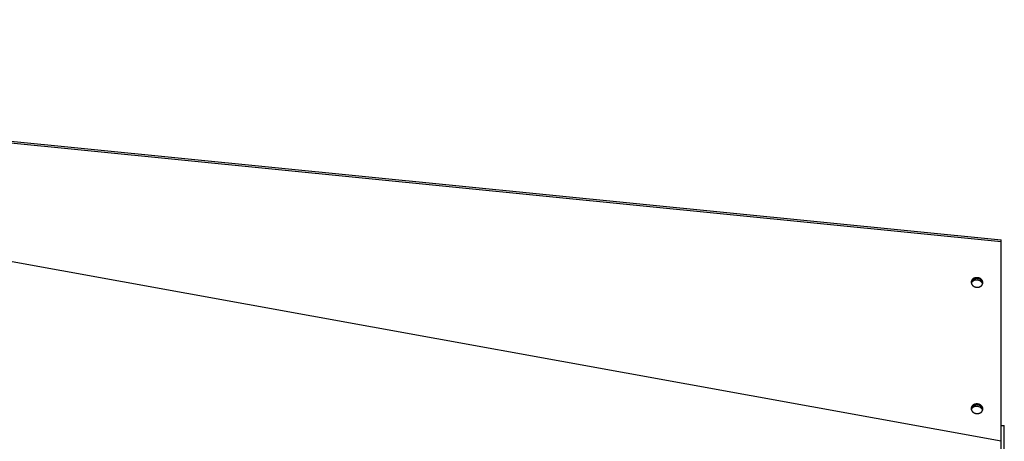
# Model space of a CAD drawing. Extents: x 8287 to 13041, y -2580 to 1257.
# Drawn here: x 11353 to 11799, y -2073 to -1882 of the extents above; entities that cross this region are included whole.
import ezdxf

# ---------------------------------------------------------------- set-up
doc = ezdxf.new("R2010")
doc.units = 0
doc.header["$LTSCALE"] = 5
doc.linetypes.add('AUSGEZOGEN', pattern=[0])
doc.layers.add('VLB', color=7, linetype='AUSGEZOGEN')

msp = doc.modelspace()

# ---------------------------------------------------------------- linework, layer by layer
at = {"layer": 'VLB'}
for p, q in [((10794.95580727519, -1882.385299728773), (11797.95580727519, -1982.385299728773)), ((10794.98739444509, -1881.642056850473), (11797.98739444509, -1981.642056850473)), ((10794.98739444509, -1881.642056850473), (11797.98739444509, -1981.642056850473)), ((10794.95580727519, -1890.970040111973), (11797.95580727519, -2072.885244540873)), ((11797.95580727519, -2072.885244540873), (11797.95580727519, -1982.385299728773)), ((11787.25567607619, -1998.796618563873), (11787.21285647029, -1999.226099210173)), ((11797.91298766939, -2065.888356811373), (11799.41298766939, -2065.888356811373)), ((11799.41298766939, -2395.888356811373), (11799.41298766939, -2065.888356811373))]:
    msp.add_line(p, q, dxfattribs=at)
for points, start_tangent, end_tangent in [([(11797.95580727519, -1982.385299728773), (11797.95893386699, -1982.311905586673), (11797.96191879059, -1982.241806300373), (11797.96481949369, -1982.173655286173), (11797.96758254599, -1982.108710061173), (11797.97021984759, -1982.046693417973), (11797.97273174219, -1981.987599248573), (11797.97502380879, -1981.933652284573), (11797.97708754079, -1981.885058746773), (11797.97906190459, -1981.838550610573), (11797.98080779149, -1981.797408738273), (11797.98232924649, -1981.761543459773), (11797.98367052579, -1981.729916326073), (11797.98480886409, -1981.703068159473), (11797.98573036919, -1981.681329295273), (11797.98645839229, -1981.664151043473), (11797.98698189569, -1981.651795903773), (11797.98729206049, -1981.644474188873), (11797.98739444509, -1981.642056850473)], (0.04257079380742369, 0.9990934528434294), (0.04231377813800587, 0.9991043710142038)), ([(11784.40374258629, -2000.690235085173), (11784.39981807709, -2000.735455494973), (11784.39544549229, -2000.826162899573), (11784.39543897419, -2000.906294926673)], (-0.09920903423059974, -0.9950666146178515), (0.02239384993661891, -0.9997492262987836)), ([(11784.39543897419, -2000.906294926673), (11784.39571352849, -2000.917093063473), (11784.40062171539, -2001.008086464173), (11784.41016144249, -2001.098983468473), (11784.42431597369, -2001.189624611973), (11784.44306047729, -2001.279850879473), (11784.46636206899, -2001.369503983273), (11784.49417986989, -2001.458426641473), (11784.52646507819, -2001.546462853473), (11784.56316105449, -2001.633458173873), (11784.60420342169, -2001.719259983273), (11784.64952017759, -2001.803717756273), (11784.69903182109, -2001.886683325073), (11784.75265149199, -2001.968011139873), (11784.81028512319, -2002.047558524173), (11784.87183160559, -2002.125185924873), (11784.93718296599, -2002.200757156873), (11785.00622455559, -2002.274139642873), (11785.07883525229, -2002.345204644773), (11785.15488767209, -2002.413827490573), (11785.23424839319, -2002.479887792473), (11785.31677818989, -2002.543269658273), (11785.40233227699, -2002.603861894573), (11785.49076056359, -2002.661558201973), (11785.58190791619, -2002.716257361673), (11785.67561443159, -2002.767863412673), (11785.77171571669, -2002.816285820373), (11785.87004317709, -2002.861439635573), (11785.97042431299, -2002.903245643073), (11786.07268302189, -2002.941630500773), (11786.17663990729, -2002.976526868873), (11786.28211259329, -2003.007873527073), (11786.38891604509, -2003.035615482673), (11786.49686289319, -2003.059704066973), (11786.60576376199, -2003.080097020373), (11786.71542760259, -2003.096758566773), (11786.82566202709, -2003.109659475973)], (0.02239384976852623, -0.9997492263025487), (0.995066614605067, -0.09920903435882829)), ([(11784.69310222459, -1999.875092275073), (11784.64407074739, -1999.955021140573), (11784.59924371799, -2000.036701043973), (11784.55869977819, -2000.119988691073), (11784.52251005599, -2000.204737966873), (11784.49073804029, -2000.290800192473), (11784.46343946999, -2000.378024385473), (11784.44066223619, -2000.466257524873), (11784.42244629779, -2000.555344819973), (11784.40882361189, -2000.645129981173), (11784.40374258629, -2000.690235085173)], (-0.5431304541703884, -0.8396483250460681), (-0.09920903431256596, -0.9950666146096793)), ([(11784.79146126419, -1999.908908551573), (11784.41740704039, -2000.685183595673)], (-0.6229616598112264, -0.7822523700221314), (-0.2106128257539171, -0.9775695564142484)), ([(11785.01346908979, -2000.449613853173), (11784.69988845489, -2000.767668452573), (11784.46591671419, -2001.139057115373)], (-0.7702895394086867, -0.63769430409684), (-0.4346658052986859, -0.9005918263586701)), ([(11785.71768050649, -1999.440919153073), (11785.62184725759, -1999.483426909173), (11785.52842798419, -1999.529266494773), (11785.43758657519, -1999.578357491573), (11785.34948239759, -1999.630613777373), (11785.26427001589, -1999.685943676773), (11785.18209892149, -1999.744250122373), (11785.10311327059, -1999.805430824973), (11785.02745163079, -1999.869378452673), (11784.95524673829, -1999.935980819673), (11784.88662526499, -2000.005121082773), (11784.82170759629, -2000.076677946473), (11784.76060761989, -2000.150525875673), (11784.70343252589, -2000.226535316073), (11784.67634847259, -2000.265309070473)], (-0.9217002777008313, -0.3879028204153852), (-0.5629207318086719, -0.8265108890389706)), ([(11785.07027123659, -1999.439897806373), (11784.99806634409, -1999.506500173373), (11784.92944487079, -1999.575640436473), (11784.86452720209, -1999.647197300173), (11784.80342722569, -1999.721045229373), (11784.74625213169, -1999.797054669873), (11784.69310222459, -1999.875092275073)], (-0.7496377365188239, -0.6618483693316275), (-0.5431304541315997, -0.8396483250711588)), ([(11785.50513740189, -1999.322113338973), (11784.79146126419, -1999.908908551573)], (-0.8800647286417309, -0.4748537389562777), (-0.6229616597975973, -0.7822523700329854)), ([(11785.41356459259, -2000.180873239973), (11785.01346908979, -2000.449613853173)], (-0.8800647286996148, -0.4748537388489993), (-0.7702895393760275, -0.6376943041362902)), ([(11787.25567607619, -1998.796618563873), (11787.14506445619, -1998.787500924273), (11787.03426969129, -1998.782182549873), (11786.92348615299, -1998.780672770773), (11786.81290819339, -1998.782974235673), (11786.70272980369, -1998.789082906973), (11786.59314427419, -1998.798988068073), (11786.48434385529, -1998.812672341973), (11786.37651941979, -1998.830111721773), (11786.26986012849, -1998.851275612873), (11786.16455309789, -1998.876126886573), (11786.06078307239, -1998.904621945273), (11785.95873209989, -1998.936710799073), (11785.85857921249, -1998.972337153173), (11785.76050011229, -1999.011438506773), (11785.66466686339, -1999.053946262973), (11785.57124758999, -1999.099785848473), (11785.48040618109, -1999.148876845373), (11785.39230200339, -1999.201133131073), (11785.30708962169, -1999.256463030473), (11785.22491852729, -1999.314769476173), (11785.14593287639, -1999.375950178673), (11785.07027123659, -1999.439897806373)], (-0.9950666146038555, 0.0992090343709794), (-0.7496377365175615, -0.6618483693330575)), ([(11785.79651055939, -2000.011560530973), (11785.41356459259, -2000.180873239973)], (-0.942643544157557, -0.3338010614993307), (-0.880064728691277, -0.474853738864452)), ([(11786.44978473099, -1999.014132209573), (11785.50513740189, -1999.322113338973)], (-0.98928385937296, -0.1460049505466899), (-0.8800647286497734, -0.4748537389413722)), ([(11787.21285647029, -1999.226099210173), (11787.10224485039, -1999.216981570573), (11786.99145008549, -1999.211663196073), (11786.88066654719, -1999.210153416973), (11786.77008858759, -1999.212454881873), (11786.65991019789, -1999.218563553273), (11786.55032466839, -1999.228468714373), (11786.44152424949, -1999.242152988273), (11786.33369981399, -1999.259592368073), (11786.22704052269, -1999.280756259073), (11786.12173349209, -1999.305607532773), (11786.01796346659, -1999.334102591573), (11785.91591249409, -1999.366191445373), (11785.81575960669, -1999.401817799473), (11785.71768050649, -1999.440919153073)], (-0.9950666146068428, 0.0992090343410162), (-0.921700277677856, -0.3879028204699772)), ([(11786.87306160159, -1999.839798451773), (11786.35821192169, -1999.872892110673), (11785.79651055939, -2000.011560530973)], (-0.9998504267967395, 0.01729520264055202), (-0.9426435441589999, -0.3338010614952562)), ([(11789.66623109429, -2001.215532867773), (11789.60463869209, -2000.774269504573), (11789.18898391929, -1999.984431938473), (11788.44346809979, -1999.372576452673), (11787.48158925899, -1999.031852498673), (11786.44978473099, -1999.014132209573)], (-0.01775466479900223, 0.9998423735158833), (-0.9892838593813811, -0.1460049504896319)), ([(11786.82566202709, -2003.109659475973), (11786.93627364699, -2003.118777115573), (11787.04706841189, -2003.124095489973), (11787.15785195019, -2003.125605269073), (11787.26842990989, -2003.123303804173), (11787.37860829959, -2003.117195132873), (11787.48819382899, -2003.107289971673), (11787.59699424789, -2003.093605697873), (11787.70481868339, -2003.076166318073), (11787.81147797479, -2003.055002426973), (11787.91678500529, -2003.030151153273), (11788.02055503079, -2003.001656094573), (11788.12260600329, -2002.969567240773), (11788.22275889079, -2002.933940886673), (11788.32083799089, -2002.894839533073), (11788.41667123979, -2002.852331776873), (11788.51009051329, -2002.806492191273), (11788.60093192219, -2002.757401194473), (11788.68903609979, -2002.705144908773), (11788.77424848159, -2002.649815009373), (11788.85641957589, -2002.591508563673), (11788.93540522679, -2002.530327861173), (11789.01106686659, -2002.466380233473), (11789.08327175919, -2002.399777866473), (11789.15189323249, -2002.330637603373), (11789.21681090109, -2002.259080739673), (11789.27791087749, -2002.185232810373), (11789.33508597159, -2002.109223369973), (11789.38823587869, -2002.031185764773), (11789.43726735589, -2001.951256899273), (11789.48209438519, -2001.869576995873), (11789.52263832499, -2001.786289348773), (11789.55882804729, -2001.701540072973), (11789.59060006299, -2001.615477847373), (11789.61789863319, -2001.528253654373), (11789.64067586699, -2001.440020514973), (11789.64307699219, -2001.429489145773)], (0.995066614605067, -0.09920903435882829), (0.2193427132892287, 0.9756478740441755)), ([(11787.39001644969, -1999.890612399673), (11786.87306160159, -1999.839798451773)], (-0.9841634283053219, 0.1772634942291157), (-0.9998504267986551, 0.01729520252981176)), ([(11789.64307952319, -2001.429463759473), (11789.64280496899, -2001.418665622673), (11789.63789678199, -2001.327672221873), (11789.62835705499, -2001.236775217673), (11789.61420252369, -2001.146134074173), (11789.59545802009, -2001.055907806673), (11789.57215642839, -2000.966254702873), (11789.54433862749, -2000.877332044673), (11789.51205341929, -2000.789295832673), (11789.47535744289, -2000.702300512273), (11789.43431507569, -2000.616498702773), (11789.38899831979, -2000.532040929873), (11789.33948667629, -2000.449075361073), (11789.28586700539, -2000.367747546173), (11789.22823337429, -2000.288200161873), (11789.16668689179, -2000.210572761273), (11789.10133553149, -2000.135001529173), (11789.03229394179, -2000.061619043273), (11788.95968324509, -1999.990554041273), (11788.88363082539, -1999.921931195473), (11788.80427010429, -1999.855870893573), (11788.72174030749, -1999.792489027873), (11788.63618622039, -1999.731896791573), (11788.54775793389, -1999.674200484073), (11788.45661058119, -1999.619501324473), (11788.36290406579, -1999.567895273473), (11788.26680278079, -1999.519472865673), (11788.16847532039, -1999.474319050473), (11788.06809418439, -1999.432513043073), (11787.96583547549, -1999.394128185273), (11787.86187859019, -1999.359231817273), (11787.75640590409, -1999.327885159073), (11787.64960245229, -1999.300143203373), (11787.54165560419, -1999.276054619073), (11787.43275473539, -1999.255661665673), (11787.32309089489, -1999.239000119373), (11787.21285647029, -1999.226099210173)], (-0.02239384982441539, 0.9997492263012968), (-0.995066614605067, 0.09920903435882829)), ([(11789.67759551689, -2001.216042954673), (11789.68152002609, -2001.170822544873), (11789.68589261089, -2001.080115140273), (11789.68562457479, -2000.989184976373), (11789.68071638779, -2000.898191575673), (11789.67117666079, -2000.807294571373), (11789.65702212949, -2000.716653427873), (11789.63827762589, -2000.626427160373), (11789.61497603419, -2000.536774056573), (11789.58715823329, -2000.447851398373), (11789.55487302509, -2000.359815186373), (11789.51817704869, -2000.272819865973), (11789.47713468149, -2000.187018056473), (11789.43181792569, -2000.102560283573), (11789.38230628219, -2000.019594714773), (11789.32868661129, -1999.938266899973), (11789.27105298009, -1999.858719515573), (11789.20950649759, -1999.781092114973), (11789.14415513729, -1999.705520882873), (11789.07511354759, -1999.632138396973), (11789.00250285099, -1999.561073395073), (11788.92645043119, -1999.492450549273), (11788.84708971009, -1999.426390247373), (11788.76455991329, -1999.363008381573), (11788.67900582619, -1999.302416145273), (11788.59057753969, -1999.244719837873), (11788.49943018699, -1999.190020678173), (11788.40572367159, -1999.138414627173), (11788.30962238659, -1999.089992219373), (11788.21129492619, -1999.044838404273), (11788.11091379019, -1999.003032396773), (11788.00865508129, -1998.964647538973), (11787.90469819599, -1998.929751170973), (11787.79922550999, -1998.898404512773), (11787.69242205809, -1998.870662557173), (11787.58447521009, -1998.846573972873), (11787.47557434119, -1998.826181019473), (11787.36591050069, -1998.809519473073), (11787.25567607619, -1998.796618563873)], (0.09920903435697966, 0.9950666146052514), (-0.9950666146056406, 0.09920903435307522)), ([(11788.35189529049, -2000.231336353773), (11787.39001644969, -1999.890612399673)], (-0.8732849187346461, 0.4872098631089304), (-0.9841634282970441, 0.1772634942750738)), ([(11789.35156146899, -2001.222779517973), (11789.09741110999, -2000.843191839473), (11788.35189529049, -2000.231336353773)], (-0.466439313594073, 0.8845532017543604), (-0.8732849187352135, 0.4872098631079131)), ([(11789.51306588279, -2001.633029405573), (11789.35156146899, -2001.222779517973)], (-0.2567532824305622, 0.9664769795298448), (-0.4664393136925895, 0.8845532017024109)), ([(11789.54263567559, -2001.763212659773), (11789.51306588279, -2001.633029405573)], (-0.1860663890573517, 0.9825371742907026), (-0.256753282098052, 0.9664769796181791)), ([(11789.64307699219, -2001.429489145773), (11789.65889180539, -2001.350933219873), (11789.67251449139, -2001.261148058673), (11789.67759551689, -2001.216042954673)], (0.2193427130385568, 0.975647874100531), (0.09920903423059974, 0.9950666146178515)), ([(11789.66390426959, -2001.345585563773), (11789.66623109429, -2001.215532867773)], (0.05369828733991049, 0.9985572061413209), (-0.01775466471772692, 0.9998423735173265)), ([(11784.39834703679, -2058.085917441973), (11784.38219053779, -2058.171393378973)], (-0.2104144345533795, -0.9776122778134396), (-0.1610773915301624, -0.9869417783931528)), ([(11784.39379937549, -2058.030552042273), (11784.38987486619, -2058.075772451973), (11784.38550228139, -2058.166479856573), (11784.38549576329, -2058.246611883673)], (-0.09920903423059974, -0.9950666146178515), (0.02239384993661891, -0.9997492262987836)), ([(11784.38549576329, -2058.246611883673), (11784.38577031759, -2058.257410020473), (11784.39067850449, -2058.348403421273), (11784.40021823159, -2058.439300425473), (11784.41437276279, -2058.529941568973), (11784.43311726639, -2058.620167836473), (11784.45641885809, -2058.709820940273), (11784.48423665899, -2058.798743598473), (11784.51652186729, -2058.886779810473), (11784.55321784359, -2058.973775130873), (11784.59426021079, -2059.059576940373), (11784.63957696669, -2059.144034713273), (11784.68908861019, -2059.227000282073), (11784.74270828109, -2059.308328096973), (11784.80034191229, -2059.387875481273), (11784.86188839479, -2059.465502881873), (11784.92723975509, -2059.541074113973), (11784.99628134479, -2059.614456599873), (11785.06889204139, -2059.685521601873), (11785.14494446119, -2059.754144447673), (11785.22430518229, -2059.820204749573), (11785.30683497899, -2059.883586615273), (11785.39238906619, -2059.944178851573), (11785.48081735269, -2060.001875159073), (11785.57196470539, -2060.056574318673), (11785.66567122079, -2060.108180369673), (11785.76177250579, -2060.156602777473), (11785.86009996619, -2060.201756592673), (11785.96048110219, -2060.243562600073), (11786.06273981109, -2060.281947457873), (11786.16669669639, -2060.316843825873), (11786.27216938239, -2060.348190484073), (11786.37897283419, -2060.375932439773), (11786.48691968229, -2060.400021024073), (11786.59582055119, -2060.420413977473), (11786.70548439169, -2060.437075523773), (11786.81571881619, -2060.449976432973)], (0.02239384982441539, -0.9997492263012968), (0.995066614605067, -0.09920903435882829)), ([(11784.68315901369, -2057.215409232073), (11784.63412753649, -2057.295338097573), (11784.58930050709, -2057.377018000973), (11784.54875656739, -2057.460305648073), (11784.51256684509, -2057.545054923873), (11784.48079482939, -2057.631117149473), (11784.45349625909, -2057.718341342473), (11784.43071902529, -2057.806574481973), (11784.41250308699, -2057.895661776973), (11784.39888040099, -2057.985446938173), (11784.39379937549, -2058.030552042273)], (-0.5431304541703884, -0.8396483250460681), (-0.09920903431256596, -0.9950666146096793)), ([(11784.77258666459, -2057.307769631473), (11784.39834703679, -2058.085917441973)], (-0.6216579478661527, -0.7832888329695782), (-0.2104144343275853, -0.977612277862038)), ([(11784.45997543259, -2058.539501783473), (11784.42497230799, -2058.616491351373)], (-0.4340050666813988, -0.9009104295627145), (-0.3934186242572908, -0.9193594433558079)), ([(11785.00781571849, -2057.847327770973), (11784.69408273029, -2058.166955186073), (11784.45997543259, -2058.539501783473)], (-0.7685463424715709, -0.6397941227250925), (-0.4340050665003544, -0.900910429649931)), ([(11785.56488234619, -2056.846252056173), (11785.51848477329, -2056.869583451773), (11785.42764336439, -2056.918674448673), (11785.33953918669, -2056.970930734373), (11785.25432680499, -2057.026260633773), (11785.17215571069, -2057.084567079473), (11785.09317005969, -2057.145747781973), (11785.01750841989, -2057.209695409673), (11784.94530352739, -2057.276297776673), (11784.87668205409, -2057.345438039773), (11784.81176438539, -2057.416994903473), (11784.75066440899, -2057.490842832773), (11784.69348931499, -2057.566852273173), (11784.66640526179, -2057.605626027473)], (-0.8977466279666397, -0.440512192764886), (-0.56292073182423, -0.8265108890283743)), ([(11784.98812313319, -2056.846817130473), (11784.91950165989, -2056.915957393573), (11784.85458399119, -2056.987514257273), (11784.79348401479, -2057.061362186473), (11784.73630892079, -2057.137371626873), (11784.68315901369, -2057.215409232073)], (-0.719982717864462, -0.6939919927322667), (-0.5431304541484765, -0.8396483250602419)), ([(11785.48661654359, -2056.717401277273), (11784.77258666459, -2057.307769631473)], (-0.8783201487702758, -0.4780729194005457), (-0.6216579478374232, -0.7832888329923793)), ([(11787.24573286529, -2056.136935520873), (11787.13512124539, -2056.127817881373), (11787.02432648039, -2056.122499506873), (11786.91354294219, -2056.120989727773), (11786.80296498249, -2056.123291192673), (11786.69278659279, -2056.129399864073), (11786.58320106329, -2056.139305025173), (11786.47440064439, -2056.152989299073), (11786.36657620899, -2056.170428678773), (11786.25991691759, -2056.191592569873), (11786.15460988699, -2056.216443843573), (11786.05083986159, -2056.244938902373), (11785.94878888909, -2056.277027756173), (11785.84863600159, -2056.312654110173), (11785.75055690139, -2056.351755463873), (11785.65472365249, -2056.394263219973), (11785.56130437909, -2056.440102805573), (11785.47046297019, -2056.489193802373), (11785.38235879249, -2056.541450088073), (11785.29714641079, -2056.596779987573), (11785.21497531649, -2056.655086433173), (11785.13598966559, -2056.716267135773), (11785.06032802569, -2056.780214763473), (11784.98812313319, -2056.846817130473)], (-0.9950666146048014, 0.0992090343614938), (-0.7199827178807187, -0.6939919927154012)), ([(11785.40811260929, -2057.576586831973), (11785.00781571849, -2057.847327770973)], (-0.8783201487723168, -0.4780729193967961), (-0.7685463425226735, -0.6397941226637062)), ([(11785.78207586569, -2057.408663856073), (11785.40811260929, -2057.576586831973)], (-0.9400452339575079, -0.3410497883209637), (-0.8783201487551525, -0.4780729194283302)), ([(11786.43173209749, -2056.404690609573), (11785.48661654359, -2056.717401277273)], (-0.9885702801430765, -0.1507607416333562), (-0.8783201487618889, -0.478072919415954)), ([(11787.20291325949, -2056.566416167173), (11787.09230163959, -2056.557298527573), (11786.98150687459, -2056.551980153173), (11786.87072333629, -2056.550470374073), (11786.76014537669, -2056.552771838973), (11786.64996698699, -2056.558880510273), (11786.54038145749, -2056.568785671473), (11786.43158103859, -2056.582469945273), (11786.32375660309, -2056.599909325073), (11786.21709731179, -2056.621073216173), (11786.11179028119, -2056.645924489873), (11786.00802025579, -2056.674419548573), (11785.90596928319, -2056.706508402373), (11785.80581639579, -2056.742134756473), (11785.70773729559, -2056.781236110073), (11785.61190404669, -2056.823743866273), (11785.56488234619, -2056.846252056173)], (-0.9950666146067486, 0.09920903434196222), (-0.8977466279823918, -0.4405121927327834)), ([(11786.86832591429, -2057.228207622273), (11786.35322816309, -2057.263876164273), (11785.78207586569, -2057.408663856073)], (-0.999924616299944, 0.01227850631835484), (-0.9400452339917305, -0.3410497882266356)), ([(11789.64896120839, -2058.559266586873), (11789.58814979609, -2058.149032588973), (11789.17228899949, -2057.361276069473), (11788.42640365699, -2056.753153136173), (11787.46404805059, -2056.417244992873), (11786.43173209749, -2056.404690609573)], (-0.03447455356016184, 0.9994055759084135), (-0.9885702801378171, -0.1507607416678428)), ([(11786.81571881619, -2060.449976432973), (11786.92633043609, -2060.459094072573), (11787.03712520109, -2060.464412446973), (11787.14790873929, -2060.465922226173), (11787.25848669899, -2060.463620761273), (11787.36866508869, -2060.457512089873), (11787.47825061809, -2060.447606928773), (11787.58705103709, -2060.433922654873), (11787.69487547249, -2060.416483275073), (11787.80153476389, -2060.395319383973), (11787.90684179439, -2060.370468110273), (11788.01061181989, -2060.341973051573), (11788.11266279239, -2060.309884197773), (11788.21281567989, -2060.274257843673), (11788.31089478009, -2060.235156490073), (11788.40672802889, -2060.192648733973), (11788.50014730239, -2060.146809148373), (11788.59098871129, -2060.097718151573), (11788.67909288899, -2060.045461865773), (11788.76430527069, -2059.990131966373), (11788.84647636499, -2059.931825520673), (11788.92546201589, -2059.870644818173), (11789.00112365579, -2059.806697190473), (11789.07332854829, -2059.740094823473), (11789.14195002159, -2059.670954560373), (11789.20686769019, -2059.599397696673), (11789.26796766669, -2059.525549767473), (11789.32514276069, -2059.449540327073), (11789.37829266779, -2059.371502721873), (11789.42732414499, -2059.291573856273), (11789.47215117439, -2059.209893952873), (11789.51269511409, -2059.126606305873), (11789.54888483639, -2059.041857029973), (11789.58065685209, -2058.955794804373), (11789.60795542229, -2058.868570611473), (11789.63073265619, -2058.780337471973), (11789.63313378129, -2058.769806102873)], (0.995066614605067, -0.09920903435882829), (0.2193427132360018, 0.9756478740561418)), ([(11787.38554411619, -2057.276430547573), (11786.86832591429, -2057.228207622273)], (-0.9850272306194051, 0.1723988252229857), (-0.9999246162995192, 0.0122785063529458)), ([(11789.63313631229, -2058.769780716473), (11789.63286175809, -2058.758982579673), (11789.62795357109, -2058.667989178973), (11789.61841384409, -2058.577092174673), (11789.60425931279, -2058.486451031173), (11789.58551480919, -2058.396224763673), (11789.56221321749, -2058.306571659873), (11789.53439541659, -2058.217649001673), (11789.50211020839, -2058.129612789673), (11789.46541423209, -2058.042617469273), (11789.42437186479, -2057.956815659873), (11789.37905510899, -2057.872357886873), (11789.32954346549, -2057.789392318073), (11789.27592379459, -2057.708064503273), (11789.21829016339, -2057.628517118973), (11789.15674368089, -2057.550889718273), (11789.09139232059, -2057.475318486273), (11789.02235073089, -2057.401936000273), (11788.94974003429, -2057.330870998373), (11788.87368761449, -2057.262248152573), (11788.79432689339, -2057.196187850673), (11788.71179709659, -2057.132805984873), (11788.62624300949, -2057.072213748573), (11788.53781472299, -2057.014517441173), (11788.44666737029, -2056.959818281473), (11788.35296085489, -2056.908212230473), (11788.25685956989, -2056.859789822673), (11788.15853210949, -2056.814636007573), (11788.05815097349, -2056.772830000073), (11787.95589226459, -2056.734445142373), (11787.85193537929, -2056.699548774273), (11787.74646269329, -2056.668202116073), (11787.63965924139, -2056.640460160473), (11787.53171239339, -2056.616371576173), (11787.42281152449, -2056.595978622773), (11787.31314768399, -2056.579317076373), (11787.20291325949, -2056.566416167173)], (-0.02239384976790029, 0.9997492263025628), (-0.995066614605067, 0.09920903435882829)), ([(11789.66765230599, -2058.556359911673), (11789.67157681529, -2058.511139501973), (11789.67594940009, -2058.420432097273), (11789.67568136389, -2058.329501933473), (11789.67077317699, -2058.238508532673), (11789.66123344989, -2058.147611528373), (11789.64707891859, -2058.056970384873), (11789.62833441509, -2057.966744117473), (11789.60503282329, -2057.877091013573), (11789.57721502239, -2057.788168355373), (11789.54492981419, -2057.700132143373), (11789.50823383789, -2057.613136822973), (11789.46719147059, -2057.527335013573), (11789.42187471479, -2057.442877240673), (11789.37236307129, -2057.359911671873), (11789.31874340039, -2057.278583856973), (11789.26110976919, -2057.199036472673), (11789.19956328669, -2057.121409072073), (11789.13421192639, -2057.045837839973), (11789.06517033669, -2056.972455354073), (11788.99255964009, -2056.901390352073), (11788.91650722029, -2056.832767506273), (11788.83714649919, -2056.766707204373), (11788.75461670249, -2056.703325338573), (11788.66906261529, -2056.642733102273), (11788.58063432879, -2056.585036794873), (11788.48948697609, -2056.530337635173), (11788.39578046069, -2056.478731584173), (11788.29967917569, -2056.430309176473), (11788.20135171529, -2056.385155361273), (11788.10097057929, -2056.343349353873), (11787.99871187039, -2056.304964496073), (11787.89475498509, -2056.270068128073), (11787.78928229909, -2056.238721469873), (11787.68247884719, -2056.210979514173), (11787.57453199919, -2056.186890929873), (11787.46563113029, -2056.166497976473), (11787.35596728979, -2056.149836430173), (11787.24573286529, -2056.136935520873)], (0.09920903438568662, 0.9950666146023892), (-0.9950666146056406, 0.09920903435307522)), ([(11788.34789972269, -2057.612338690773), (11787.38554411619, -2057.276430547573)], (-0.8752404604845944, 0.4836880568410961), (-0.9850272306330229, 0.1723988251451784)), ([(11789.34804537939, -2058.598788834473), (11789.09378506509, -2058.220461624173), (11788.34789972269, -2057.612338690773)], (-0.4675843621941473, 0.8839484511166318), (-0.875240460482279, 0.4836880568452856)), ([(11789.50964586169, -2059.008218143673), (11789.34804537939, -2058.598788834473)], (-0.2572263760880257, 0.9663511739759112), (-0.4675843622124831, 0.8839484511069327)), ([(11789.53178230619, -2059.101066746573), (11789.50964586169, -2059.008218143673)], (-0.2065177062785939, 0.9784428634281249), (-0.257226375674055, 0.966351174086103)), ([(11789.63313378129, -2058.769806102873), (11789.64894859449, -2058.691250176973), (11789.66257128049, -2058.601465015673), (11789.66765230599, -2058.556359911673)], (0.2193427130385568, 0.975647874100531), (0.09920903423059974, 0.9950666146178515)), ([(11789.64773935429, -2058.714181209573), (11789.64896120839, -2058.559266586873)], (0.05046421814913465, 0.9987258696392101), (-0.03447455383094181, 0.9994055758990729)), ([(11797.94430915179, -2094.010008547773), (11797.95580539279, -2072.888382386273)], (0.0004915790562091195, 0.9999998791750084), (0.0005998732023521676, 0.9999998200760544)), ([(11797.95580539279, -2072.888382386273), (11797.95580727519, -2072.885244540873)], (0.0005998701087480762, 0.9999998200779102), (0.00059990197773245, 0.9999998200587924))]:
    msp.add_spline(points, degree=3, dxfattribs=dict(at, start_tangent=start_tangent, end_tangent=end_tangent))

doc.saveas('drawing.dxf')
